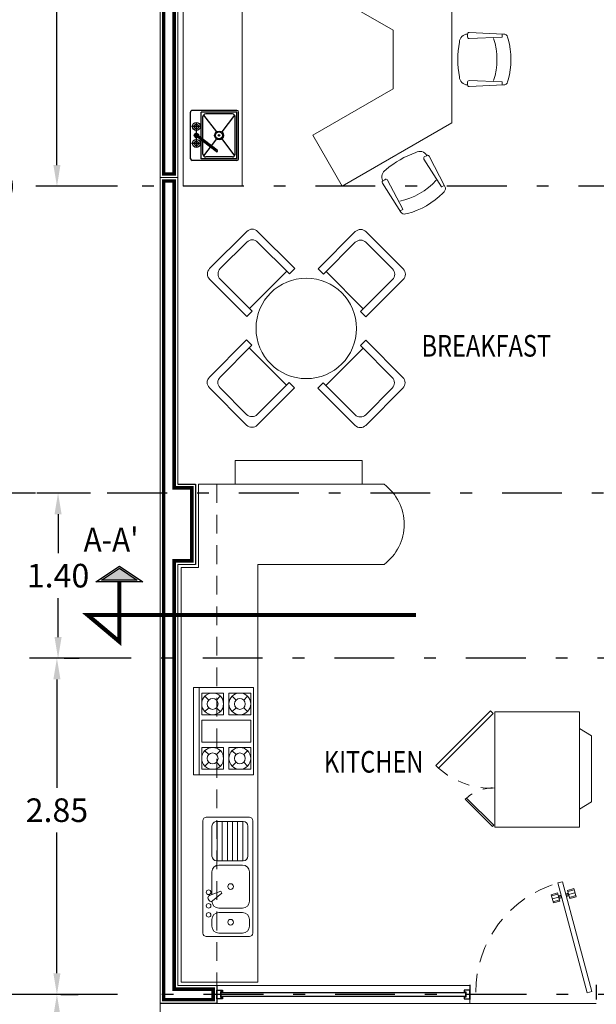
# Model space of a CAD drawing. Units: millimetres. Extents: x 246.6 to 325.5, y -2 to 41.7.
# Drawn here: x 253.2 to 258.1, y 20.9 to 29.2 of the extents above; entities that cross this region are included whole.
import ezdxf

# ---------------------------------------------------------------- set-up
doc = ezdxf.new("R2010")
doc.units = ezdxf.units.MM
doc.header["$LTSCALE"] = 0.05
doc.header["$PDMODE"] = 35
for name, pattern in [('DASHDOT', [25.4, 12.7, -6.35, 0, -6.35]), ('DASHED', [19.05, 12.7, -6.35]), ('DASHED2', [9.525, 6.35, -3.175])]:
    doc.linetypes.add(name, pattern=pattern)
for name, color, linetype in [('Aluminio', 254, 'Continuous'), ('Cancel_1', 163, 'Continuous'), ('EJES', 1, 'DASHDOT'), ('LINEAS', 9, 'Continuous'), ('muro', 7, 'Continuous')]:
    doc.layers.add(name, color=color, linetype=linetype)
for name, color, linetype, lineweight in [('CORTES', 4, 'Continuous', 18), ('MUEBLES', 175, 'Continuous', 13), ('MUROS', 7, 'Continuous', 18), ('PUERTAS', 175, 'Continuous', 9), ('VOLADOS', 6, 'DASHED2', 15)]:
    doc.layers.add(name, color=color, linetype=linetype, lineweight=lineweight)
doc.styles.add('ROMANS', font='romans.shx', dxfattribs={"height": 0.2})
doc.styles.get("Standard").update_dxf_attribs({"font": 'arial.ttf'})
doc.dimstyles.get("Standard").update_dxf_attribs({"dimtxt": 0.2, "dimasz": 0.18, "dimexe": 0.18, "dimexo": 0.0625, "dimgap": 0.09, "dimtad": 0, "dimtih": 1, "dimtoh": 1, "dimzin": 0, "dimdsep": 46, "dimtxsty": 'ROMANS', "dimcen": 0.09, "dimclrd": 3, "dimclrt": 256, "dimadec": 0, "dimazin": 0, "dimtfac": 1, "dimtofl": 0, "dimtmove": 0, "dimatfit": 3, "dimfxl": 0, "dimtolj": 1, "dimtzin": 0, "dimarcsym": 0})

# ---------------------------------------------------------------- blocks, each defined once
blk = doc.blocks.new('*D30')
at = {"color": 0, "lineweight": -2, "transparency": 16777216}
for p, q in [((254.0316, 34.9726), (252.6391, 34.9726)), ((254.0316, 20.9726), (252.6391, 20.9726))]:
    blk.add_line(p, q, dxfattribs=at)
at = {"color": 3, "lineweight": -2, "transparency": 16777216}
for p, q in [((252.8191, 34.7926), (252.8191, 28.0126)), ((252.8191, 21.1526), (252.8191, 27.6326))]:
    blk.add_line(p, q, dxfattribs=at)
at = {"color": 3, "transparency": 16777216}
for points in [[(252.7891, 34.7926), (252.8491, 34.7926), (252.8191, 34.9726)], [(252.7891, 21.1526), (252.8491, 21.1526), (252.8191, 20.9726)]]:
    blk.add_solid(points, dxfattribs=at)
at = {"layer": 'DEFPOINTS', "color": 0, "transparency": 16777216}
for p in [(252.8191, 34.9726), (254.0941, 34.9726), (254.0941, 20.9726)]:
    blk.add_point(p, dxfattribs=at)
at = {"transparency": 16777216, "insert": (252.8191, 27.8226), "char_height": 0.2, "attachment_point": 5, "style": 'ROMANS'}
blk.add_mtext('\\A1;14.00', dxfattribs=at)
blk = doc.blocks.new('*D31')
at = {"color": 0, "lineweight": -2, "transparency": 16777216}
for p, q in [((254.0316, 23.8226), (253.3391, 23.8226)), ((254.0316, 20.9726), (253.3391, 20.9726))]:
    blk.add_line(p, q, dxfattribs=at)
at = {"color": 3, "lineweight": -2, "transparency": 16777216}
for p, q in [((253.5191, 23.6426), (253.5191, 22.7247)), ((253.5191, 21.1526), (253.5191, 22.3447))]:
    blk.add_line(p, q, dxfattribs=at)
at = {"color": 3, "transparency": 16777216}
for points in [[(253.4891, 23.6426), (253.5491, 23.6426), (253.5191, 23.8226)], [(253.4891, 21.1526), (253.5491, 21.1526), (253.5191, 20.9726)]]:
    blk.add_solid(points, dxfattribs=at)
at = {"layer": 'DEFPOINTS', "color": 0, "transparency": 16777216}
for p in [(253.5191, 23.8226), (254.0941, 23.8226), (254.0941, 20.9726)]:
    blk.add_point(p, dxfattribs=at)
at = {"transparency": 16777216, "insert": (253.5191, 22.5347), "char_height": 0.2, "attachment_point": 5, "style": 'ROMANS'}
blk.add_mtext('\\A1;2.85', dxfattribs=at)
blk = doc.blocks.new('*D32')
at = {"color": 0, "lineweight": -2, "transparency": 16777216}
for p, q in [((254.0316, 33.9726), (253.3391, 33.9726)), ((254.0316, 27.8226), (253.3391, 27.8226))]:
    blk.add_line(p, q, dxfattribs=at)
at = {"color": 3, "lineweight": -2, "transparency": 16777216}
for p, q in [((253.5191, 33.7926), (253.5191, 31.1697)), ((253.5191, 28.0026), (253.5191, 30.7897))]:
    blk.add_line(p, q, dxfattribs=at)
at = {"color": 3, "transparency": 16777216}
for points in [[(253.4891, 33.7926), (253.5491, 33.7926), (253.5191, 33.9726)], [(253.4891, 28.0026), (253.5491, 28.0026), (253.5191, 27.8226)]]:
    blk.add_solid(points, dxfattribs=at)
at = {"layer": 'DEFPOINTS', "color": 0, "transparency": 16777216}
for p in [(253.5191, 33.9726), (254.0941, 33.9726), (254.0941, 27.8226)]:
    blk.add_point(p, dxfattribs=at)
at = {"transparency": 16777216, "insert": (253.5191, 30.9797), "char_height": 0.2, "attachment_point": 5, "style": 'ROMANS'}
blk.add_mtext('\\A1;6.15', dxfattribs=at)
blk = doc.blocks.new('SILLA')
at = {"color": 0, "linetype": 'ByBlock'}
for p, q in [((-0.3391, 0.4957), (-0.2641, 0.4957)), ((-0.3391, -0.0293), (-0.3391, 0.4957)), ((-0.2641, 0.0457), (-0.2641, 0.4957)), ((0.2609, 0.4957), (0.2609, 0.0457)), ((0.2609, 0.4957), (0.3359, 0.4957)), ((0.3359, 0.4957), (0.3359, -0.0293)), ((-0.2641, 0.4582), (0.2609, 0.4582)), ((0.1859, -0.0293), (-0.1891, -0.0293)), ((0.2609, -0.1043), (-0.2641, -0.1043))]:
    blk.add_line(p, q, dxfattribs=at)
for centre, start, end in [((-0.1891, 0.0457), 180, 270), ((0.1859, 0.0457), 270, 0), ((-0.2641, -0.0293), 180, 270), ((0.2609, -0.0293), 270, 0)]:
    blk.add_arc(centre, 0.075, start, end, dxfattribs=at)
blk = doc.blocks.new('mesa de 4')
blk.add_circle((0.6076, 0.5465), 0.31)
at = {"xscale": 0.6191101084181166, "yscale": 0.6191101084181166, "zscale": 0.6191101084181166}
for p, rotation in [((0.1711, 0.9834), 225), ((1.0444, 0.9831), 135), ((0.1708, 0.11), 315), ((1.0441, 0.1097), 45)]:
    blk.add_blockref('SILLA', p, dxfattribs=dict(at, rotation=rotation))
blk = doc.blocks.new('ESTUFA_5')
for p, q in [((-0.4364, -0.025), (-0.4364, -0.625)), ((0.4364, -0.025), (-0.4364, -0.025)), ((0.4364, -0.0795), (-0.4364, -0.0795)), ((0.4364, -0.025), (0.4364, -0.625)), ((-0.3818, -0.1068), (-0.3818, -0.325)), ((-0.1636, -0.1068), (-0.3818, -0.1068)), ((-0.3499, -0.1388), (-0.3113, -0.1773)), ((-0.1956, -0.1388), (-0.2342, -0.1773)), ((-0.1636, -0.1068), (-0.1636, -0.325)), ((-0.1091, -0.1068), (-0.1091, -0.5977)), ((0.1091, -0.1068), (-0.1091, -0.1068)), ((0.1091, -0.1068), (0.1091, -0.5977)), ((0.3818, -0.1068), (0.1636, -0.1068)), ((0.1636, -0.1068), (0.1636, -0.325)), ((0.1956, -0.1388), (0.2342, -0.1773)), ((0.3499, -0.1388), (0.3113, -0.1773)), ((0.3818, -0.1068), (0.3818, -0.325)), ((-0.3113, -0.2545), (-0.3499, -0.293)), ((-0.2342, -0.2545), (-0.1956, -0.293)), ((0.2342, -0.2545), (0.1956, -0.293)), ((0.3113, -0.2545), (0.3499, -0.293)), ((-0.1636, -0.325), (-0.3818, -0.325)), ((-0.1636, -0.3795), (-0.3818, -0.3795)), ((-0.3818, -0.3795), (-0.3818, -0.5977)), ((-0.1636, -0.3795), (-0.1636, -0.5977)), ((0.3818, -0.325), (0.1636, -0.325)), ((0.3818, -0.3795), (0.1636, -0.3795)), ((0.1636, -0.3795), (0.1636, -0.5977)), ((0.3818, -0.3795), (0.3818, -0.5977)), ((-0.3499, -0.4115), (-0.3113, -0.4501)), ((-0.1956, -0.4115), (-0.2342, -0.4501)), ((0.1956, -0.4115), (0.2342, -0.4501)), ((0.3499, -0.4115), (0.3113, -0.4501)), ((-0.3113, -0.5272), (-0.3499, -0.5658)), ((-0.2342, -0.5272), (-0.1956, -0.5658)), ((0.2342, -0.5272), (0.1956, -0.5658)), ((0.3113, -0.5272), (0.3499, -0.5658)), ((0.4364, -0.625), (-0.4364, -0.625)), ((-0.1636, -0.5977), (-0.3818, -0.5977)), ((0.1091, -0.5977), (-0.1091, -0.5977)), ((0.3818, -0.5977), (0.1636, -0.5977))]:
    blk.add_line(p, q)
for centre, radius in [((-0.2727, -0.2159), 0.1091), ((-0.2727, -0.2159), 0.0545), ((0.2727, -0.2159), 0.1091), ((0.2727, -0.2159), 0.0545), ((-0.2727, -0.4886), 0.1091), ((0.2727, -0.4886), 0.1091), ((-0.2727, -0.4886), 0.0545), ((0.2727, -0.4886), 0.0545)]:
    blk.add_circle(centre, radius)
blk = doc.blocks.new('*D73')
at = {"layer": 'DEFPOINTS', "color": 0, "transparency": 16777216}
for p in [(253.5287, 25.2226), (253.8656, 25.2226), (253.5191, 23.8226)]:
    blk.add_point(p, dxfattribs=at)
at = {"layer": 'MUROS', "color": 0, "lineweight": -2, "transparency": 16777216}
for p, q in [((253.8031, 25.2226), (253.3487, 25.2226)), ((253.5816, 23.8226), (253.7087, 23.8226))]:
    blk.add_line(p, q, dxfattribs=at)
at = {"layer": 'MUROS', "color": 3, "lineweight": -2, "transparency": 16777216}
for p, q in [((253.5287, 25.0426), (253.5287, 24.7126)), ((253.5287, 24.0026), (253.5287, 24.3326))]:
    blk.add_line(p, q, dxfattribs=at)
at = {"layer": 'MUROS', "color": 3, "transparency": 16777216}
for points in [[(253.4987, 25.0426), (253.5587, 25.0426), (253.5287, 25.2226)], [(253.4987, 24.0026), (253.5587, 24.0026), (253.5287, 23.8226)]]:
    blk.add_solid(points, dxfattribs=at)
at = {"layer": 'MUROS', "transparency": 16777216, "insert": (253.5287, 24.5226), "char_height": 0.2, "attachment_point": 5, "style": 'ROMANS'}
blk.add_mtext('\\A1;1.40', dxfattribs=at)
blk = doc.blocks.new('Puerta_86 cm')
at = {"layer": 'LINEAS'}
for p, q in [((-237.9472, 215.2072), (-237.9472, 215.1072)), ((-237.0872, 215.2072), (-237.0872, 215.1072))]:
    blk.add_line(p, q, dxfattribs=at)
at = {"layer": 'PUERTAS'}
for p, q in [((-237.802, 215.834), (-237.7413, 215.8177)), ((-237.7088, 215.809), (-237.6481, 215.7927))]:
    blk.add_line(p, q, dxfattribs=at)
for points in [[(-237.6843, 215.9005), (-237.7168, 215.9092), (-237.9171, 215.1616), (-237.8846, 215.1529)], [(-237.7511, 215.8505), (-237.7945, 215.8621), (-237.8096, 215.8058), (-237.7662, 215.7942)], [(-237.6839, 215.8325), (-237.6406, 215.8209), (-237.6557, 215.7646), (-237.699, 215.7762)]]:
    blk.add_lwpolyline(points, close=True, dxfattribs=at)
for points in [[(-237.7968, 215.8534), (-237.7535, 215.8418)], [(-237.7569, 215.8291), (-237.7395, 215.8245)], [(-237.7562, 215.8318), (-237.7388, 215.8271)], [(-237.6863, 215.8238), (-237.6429, 215.8122)], [(-237.7639, 215.8029), (-237.8073, 215.8145)], [(-237.7612, 215.813), (-237.7439, 215.8083)], [(-237.7605, 215.8156), (-237.7432, 215.8109)], [(-237.7113, 215.7996), (-237.694, 215.795)], [(-237.7106, 215.8022), (-237.6933, 215.7976)], [(-237.707, 215.8158), (-237.6897, 215.8111)], [(-237.7063, 215.8184), (-237.689, 215.8137)], [(-237.6533, 215.7733), (-237.6967, 215.7849)]]:
    blk.add_lwpolyline(points, dxfattribs=at)
at = {"layer": 'PUERTAS', "linetype": 'DASHED', "ltscale": 0.2}
blk.add_arc((-237.9009, 215.1572), 0.774, 0, 73.75379, dxfattribs=at)
blk = doc.blocks.new('SILLA-2')
for p, q in [((0.0263, 0.193), (0.0313, 0.21)), ((0.0694, 0.2399), (0.3924, 0.2542)), ((0.0819, 0.2127), (0.0819, 0.2376)), ((0.0829, 0.2116), (0.3924, 0.1979)), ((0.4083, 0.2343), (0.4083, 0.2179)), ((0.0263, -0.193), (0.0313, -0.21)), ((0.0694, -0.2399), (0.3924, -0.2542)), ((0.0819, -0.2127), (0.0819, -0.2415)), ((0.0829, -0.2116), (0.3924, -0.1979)), ((0.4083, -0.2343), (0.4083, -0.2179))]:
    blk.add_line(p, q)
for centre, radius, start, end in [((0.7211, 0), 0.7211, 164.47479, 195.52521), ((0.0713, 0.1983), 0.0417, 92.54039, 163.58008), ((0.083, 0.2127), 0.00104, 180, 267.45961), ((0.758, -0.0001), 0.6267, 161.58125, 198.41875), ((0.3929, 0.2383), 0.016, 345.48465, 91.82916), ((0.3929, 0.2139), 0.016, 268.17084, 14.51535), ((0.4078, 0.1626), 0.0769, 359.64558, 89.28424), ((-0.3734, 0), 0.8734, 349.29948, 10.70052), ((0.4078, -0.1626), 0.0769, 270.71576, 0.35442), ((0.0713, -0.1983), 0.0417, 196.41992, 267.45961), ((0.083, -0.2127), 0.00104, 92.54039, 180), ((0.3929, -0.2139), 0.016, 345.48465, 91.82916), ((0.3929, -0.2383), 0.016, 268.17084, 14.51535)]:
    blk.add_arc(centre, radius, start, end)
blk = doc.blocks.new('zinc')
for p, q in [((-0.282, 0.062), (-0.282, 0.562)), ((-0.262, 0.582), (0.259, 0.582)), ((-0.091, 0.461), (-0.091, 0.571)), ((0.099, 0.461), (0.099, 0.571)), ((0.279, 0.062), (0.279, 0.562)), ((-0.262, 0.062), (-0.262, 0.462)), ((-0.262, 0.462), (0.259, 0.462)), ((-0.212, 0.442), (0.209, 0.442)), ((-0.183, 0.294), (-0.014, 0.516)), ((-0.168, 0.296), (-0.008, 0.506)), ((-0.167, 0.282), (0.002, 0.503)), ((-0.135, 0.516), (0.144, 0.516)), ((0.259, 0.062), (0.259, 0.462)), ((-0.242, 0.112), (-0.242, 0.412)), ((-0.04, 0.292), (-0.229, 0.437)), ((0.226, 0.437), (0.038, 0.292)), ((0.239, 0.112), (0.239, 0.412)), ((-0.04, 0.232), (-0.229, 0.087)), ((-0.183, 0.294), (-0.183, 0.294)), ((-0.167, 0.282), (-0.167, 0.282)), ((0.226, 0.087), (0.038, 0.232)), ((-0.262, 0.062), (0.259, 0.062)), ((-0.262, 0.042), (0.259, 0.042)), ((-0.212, 0.082), (0.209, 0.082))]:
    blk.add_line(p, q)
for centre, radius in [((-0.091, 0.516), 0.044), ((0.099, 0.516), 0.0446), ((-0.091, 0.516), 0.0242), ((-0.001, 0.516), 0.0243), ((-0.001, 0.516), 0.0133), ((0.099, 0.516), 0.0249), ((-0.001, 0.262), 0.0491), ((-0.001, 0.262), 0.0391), ((-0.001, 0.262), 0.00907)]:
    blk.add_circle(centre, radius)
for centre, radius, start, end in [((-0.262, 0.562), 0.02, 90, 180), ((0.259, 0.562), 0.02, 360, 90), ((-0.212, 0.412), 0.03, 90, 180), ((0.209, 0.412), 0.03, 0, 90), ((-0.175, 0.288), 0.0102, 145.7266, 319.7018), ((-0.212, 0.112), 0.03, 180, 270), ((0.209, 0.112), 0.03, 270, 0), ((-0.262, 0.062), 0.02, 180, 270), ((0.259, 0.062), 0.02, 270, 0)]:
    blk.add_arc(centre, radius, start, end)
blk = doc.blocks.new('*D81')
at = {"color": 0, "lineweight": -2, "transparency": 16777216}
for p, q in [((253.5537, 20.9726), (253.6991, 20.9726)), ((253.4566, 19.2226), (253.3391, 19.2226))]:
    blk.add_line(p, q, dxfattribs=at)
at = {"color": 3, "lineweight": -2, "transparency": 16777216}
for p, q in [((253.5191, 20.7926), (253.5191, 20.2876)), ((253.5191, 19.4026), (253.5191, 19.9076))]:
    blk.add_line(p, q, dxfattribs=at)
at = {"color": 3, "transparency": 16777216}
for points in [[(253.4891, 20.7926), (253.5491, 20.7926), (253.5191, 20.9726)], [(253.4891, 19.4026), (253.5491, 19.4026), (253.5191, 19.2226)]]:
    blk.add_solid(points, dxfattribs=at)
at = {"layer": 'DEFPOINTS', "color": 0, "transparency": 16777216}
for p in [(253.4912, 20.9726), (253.5191, 19.2226), (253.5191, 19.2226)]:
    blk.add_point(p, dxfattribs=at)
at = {"transparency": 16777216, "insert": (253.5191, 20.0976), "char_height": 0.2, "attachment_point": 5, "style": 'ROMANS'}
blk.add_mtext('\\A1;1.75', dxfattribs=at)
blk = doc.blocks.new('zin2')
for p, q in [((-0.011, 0.025), (-0.011, 0.481)), ((0.025, 0.517), (1.215, 0.517)), ((0.169, 0.421), (0.097, 0.421)), ((0.388, 0.461), (0.371, 0.451)), ((0.422, 0.448), (0.468, 0.327)), ((0.673, 0.421), (0.432, 0.421)), ((1.158, 0.421), (0.84, 0.421)), ((1.251, 0.481), (1.251, 0.025)), ((0.025, 0.349), (0.025, 0.097)), ((0.241, 0.097), (0.241, 0.349)), ((0.289, 0.349), (0.289, 0.097)), ((0.447, 0.315), (0.365, 0.415)), ((0.468, 0.327), (0.447, 0.315)), ((0.745, 0.097), (0.745, 0.349)), ((0.79, 0.371), (0.79, 0.09)), ((1.208, 0.367), (0.79, 0.367)), ((1.208, 0.371), (1.208, 0.09)), ((1.208, 0.312), (0.79, 0.312)), ((1.208, 0.258), (0.79, 0.258)), ((1.208, 0.203), (0.79, 0.203)), ((1.208, 0.149), (0.79, 0.149)), ((0.097, 0.025), (0.169, 0.025)), ((0.361, 0.025), (0.673, 0.025)), ((1.208, 0.094), (0.79, 0.094)), ((1.158, 0.04), (0.84, 0.04)), ((1.215, -0.011), (0.025, -0.011))]:
    blk.add_line(p, q)
for centre, radius in [((0.217, 0.457), 0.024), ((0.313, 0.457), 0.024), ((0.457, 0.457), 0.024), ((0.139, 0.223), 0.03), ((0.517, 0.223), 0.03)]:
    blk.add_circle(centre, radius)
for centre, radius, start, end in [((0.025, 0.481), 0.036, 90, 180), ((0.097, 0.349), 0.072, 90, 180), ((0.169, 0.349), 0.072, 0, 90), ((0.361, 0.349), 0.072, 90, 180), ((0.383, 0.43), 0.024, 120, 219.4623), ((0.4, 0.44), 0.024, 20.5377, 120), ((0.673, 0.349), 0.072, 0, 90), ((0.84, 0.371), 0.05, 90, 180), ((1.158, 0.371), 0.05, 360, 90), ((1.215, 0.481), 0.036, 0, 90), ((0.025, 0.025), 0.036, 180, 270), ((0.097, 0.097), 0.072, 180, 270), ((0.169, 0.097), 0.072, 270, 0), ((0.361, 0.097), 0.072, 180, 270), ((0.673, 0.097), 0.072, 270, 0), ((0.84, 0.09), 0.05, 180, 270), ((1.158, 0.09), 0.05, 270, 360), ((1.215, 0.025), 0.036, 270, 0)]:
    blk.add_arc(centre, radius, start, end)

msp = doc.modelspace()

# ---------------------------------------------------------------- hatches: boundary and pattern name
at = {"layer": 'MUROS'}
msp.add_hatch(color=7, dxfattribs=at).paths.add_polyline_path([(254.2004, 24.4839), (253.8966, 24.4839), (254.0485, 24.5852)])

# ---------------------------------------------------------------- linework, layer by layer
msp.add_lwpolyline([(254.2467, 24.4699), (253.8504, 24.4699), (254.0485, 24.602)], close=True)
at = {"color": 7}
msp.add_lwpolyline([(254.2004, 24.4839), (253.8966, 24.4839), (254.0485, 24.5852)], close=True, dxfattribs=at)
at = {"layer": 'Aluminio'}
for points in [[(254.8741, 21.0106), (254.924, 21.0106), (254.924, 20.9956), (254.9073, 20.9956), (254.9073, 20.9506), (254.924, 20.9506), (254.924, 20.9356), (254.8741, 20.9356)], [(257.0219, 21.0096), (256.972, 21.0096), (256.972, 20.9946), (256.9887, 20.9946), (256.9887, 20.9496), (256.972, 20.9496), (256.972, 20.9346), (257.0219, 20.9346)]]:
    msp.add_lwpolyline(points, close=True, dxfattribs=at)
at = {"layer": 'Cancel_1'}
msp.add_line((254.8741, 21.0476), (254.8741, 20.8986), dxfattribs=at)
msp.add_lwpolyline([(254.9123, 20.9906), (256.9837, 20.9896), (256.9837, 20.9546), (254.9123, 20.9556)], close=True, dxfattribs=at)
at = {"layer": 'CORTES', "linetype": 'DASHDOT', "ltscale": 0.5, "const_width": 0.035}
msp.add_lwpolyline([(256.5647, 24.1884), (253.7804, 24.1884), (254.0485, 23.9634), (254.0485, 24.4699)], dxfattribs=at)
at = {"layer": 'EJES', "ltscale": 0.8}
for p, q in [((264.0316, 27.8226), (254.1691, 27.8226)), ((264.4981, 25.2226), (252.2763, 25.2226)), ((265.3081, 23.8226), (253.1381, 23.8226)), ((265.3142, 20.9726), (254.1691, 20.9726))]:
    msp.add_line(p, q, dxfattribs=at)
at = {"layer": 'MUEBLES'}
for p, q in [((255.032, 25.2976), (255.032, 25.4976)), ((255.032, 25.4976), (256.1091, 25.4976)), ((256.1091, 25.4976), (256.1091, 25.2976)), ((254.7197, 25.2976), (254.7197, 24.5913)), ((257.1966, 23.3768), (256.7334, 22.9136)), ((257.2186, 23.3548), (257.1966, 23.3768)), ((256.756, 22.8921), (257.2186, 23.3548)), ((258.054, 23.1655), (257.9509, 23.2269)), ((258.054, 23.1655), (258.054, 22.6061)), ((256.734, 22.9142), (256.756, 22.8921)), ((257.2139, 22.3957), (256.9824, 22.6272)), ((256.9826, 22.627), (256.9936, 22.638)), ((256.9936, 22.638), (257.225, 22.4067)), ((258.054, 22.6061), (257.9509, 22.5447)), ((257.2139, 22.3957), (257.225, 22.4067))]:
    msp.add_line(p, q, dxfattribs=at)
for points in [[(255.0889, 29.9726), (255.0889, 27.8226), (254.5889, 27.8226), (254.5889, 29.9726)], [(255.6889, 28.2556), (255.9389, 27.8226), (256.8698, 28.3601), (256.8698, 29.4351), (255.9389, 29.9726), (255.6889, 29.5396), (256.3698, 29.1464), (256.3698, 28.6488)], [(257.2337, 23.3682), (257.9509, 23.3682), (257.9509, 22.3922), (257.2337, 22.3922)]]:
    msp.add_lwpolyline(points, close=True, dxfattribs=at)
msp.add_lwpolyline([(254.7197, 25.2976), (256.2941, 25.2976, -0.5), (256.2941, 24.6176), (255.2241, 24.6176), (255.2241, 21.0776), (254.5741, 21.0776), (254.5741, 24.5913), (254.7197, 24.5913)], format="xyb", dxfattribs=at)
at = {"layer": 'MUEBLES', "linetype": 'DASHED2', "ltscale": 0.2}
for centre, radius, start, end in [((257.1966, 23.3768), 0.655, 227.72435, 273.0369), ((257.2139, 22.3957), 0.3275, 86.9631, 132.27565)]:
    msp.add_arc(centre, radius, start, end, dxfattribs=at)
at = {"layer": 'muro'}
for p, q in [((254.5441, 25.2976), (254.6941, 25.2976)), ((254.6941, 25.2976), (254.6941, 24.6176))]:
    msp.add_line(p, q, dxfattribs=at)
at = {"layer": 'MUROS', "ltscale": 0.5}
msp.add_line((254.5441, 24.6176), (254.6941, 24.6176), dxfattribs=at)
at = {"layer": 'MUROS'}
for p, q in [((254.8741, 21.0476), (254.5441, 21.0476)), ((254.8741, 21.0486), (254.8741, 20.8986)), ((254.8741, 20.8986), (254.8741, 21.0486)), ((254.8741, 21.0481), (254.8741, 20.8981)), ((257.0219, 21.0476), (257.0219, 20.8976)), ((258.0941, 20.8976), (254.3941, 20.8976))]:
    msp.add_line(p, q, dxfattribs=at)
for points in [[(254.5441, 33.8976), (254.5441, 27.8976), (254.3941, 27.8976), (254.3941, 35.0476), (254.5441, 35.0476)], [(254.5441, 24.6176), (254.5441, 21.0476), (254.8741, 21.0476), (254.8741, 20.8986), (254.3941, 20.8986), (254.3941, 27.8976), (254.5441, 27.8976), (254.5441, 25.2976)]]:
    msp.add_lwpolyline(points, dxfattribs=at)
at = {"layer": 'MUROS', "const_width": 0.03}
for points in [[(254.5141, 33.9276), (254.5141, 27.9276), (254.4241, 27.9276), (254.4241, 35.0176), (254.6641, 35.0176), (254.6641, 33.9276), (254.5141, 33.9276)], [(254.5141, 24.6476), (254.5141, 21.0176), (254.8441, 21.0176), (254.8441, 20.9286), (254.4241, 20.9286), (254.4241, 27.8676), (254.5141, 27.8676), (254.5141, 25.2676)], [(254.4991, 24.6476), (254.6641, 24.6476), (254.6641, 25.2676), (254.4991, 25.2676)]]:
    msp.add_lwpolyline(points, dxfattribs=at)
at = {"layer": 'MUROS'}
msp.add_lwpolyline([(254.8741, 21.0476), (257.0219, 21.0476), (257.0219, 20.8976), (254.8741, 20.8981)], close=True, dxfattribs=at)
at = {"layer": 'VOLADOS', "ltscale": 0.5}
msp.add_line((254.8741, 25.2976), (254.8741, 21.0476), dxfattribs=at)
at = {"layer": 'VOLADOS', "ltscale": 0.7}
msp.add_line((254.3941, 20.8976), (254.3941, 20.1476), dxfattribs=at)

# ---------------------------------------------------------------- block references
at = {"xscale": -1.246715722843036, "yscale": 1.246715722843036, "zscale": 1.246715722843036}
msp.add_blockref('Puerta_86 cm', (-38.5584, -247.2488), dxfattribs=at)
at = {"layer": 'LINEAS', "xscale": 0.7560000000000002, "yscale": 0.7560000000000002, "zscale": 0.7560000000000002, "rotation": 90}
msp.add_blockref('zinc', (255.0922, 28.2551), dxfattribs=at)
at = {"layer": 'MUEBLES'}
for name, p, xscale, yscale, zscale, rotation in [('SILLA-2', (257.3698, 28.8976), 0.9, 0.9, 0.9, 180), ('SILLA-2', (256.6543, 27.6584), -0.9000000000000001, 0.9000000000000001, 0.9000000000000001, 300.0000000000001), ('ESTUFA_5', (254.6571, 23.2048), 0.8464500000000009, 0.8464500000000009, 0.8464500000000009, 89.99999999999999), ('zin2', (255.1711, 21.4735), 0.8, 0.8, 0.8, 90)]:
    msp.add_blockref(name, p, dxfattribs=dict(at, xscale=xscale, yscale=yscale, zscale=zscale, rotation=rotation))
at = {"layer": 'MUEBLES', "xscale": 1.374361676036465, "yscale": 1.374361676036465, "zscale": 1.374361676036465}
msp.add_blockref('mesa de 4', (254.799, 25.8675), dxfattribs=at)

# ---------------------------------------------------------------- texts
at = {"layer": 'LINEAS', "color": 7, "width": 0.9}
msp.add_text("A-A'", height=0.20589, dxfattribs=at).set_placement((253.7455, 24.7249))
at = {"layer": 'MUROS', "style": 'ROMANS', "width": 0.8}
for s, p in [('BREAKFAST', (256.6117, 26.3791)), ('KITCHEN', (255.7837, 22.8531))]:
    msp.add_text(s, height=0.18342, dxfattribs=at).set_placement(p)

# ---------------------------------------------------------------- dimensions: what is measured, and where the dimension line sits
for base, p1, p2, picture, middle in [((252.8191, 34.9726), (254.0941, 20.9726), (254.0941, 34.9726), '*D30', (252.8191, 27.8226)), ((253.5191, 33.9726), (254.0941, 27.8226), (254.0941, 33.9726), '*D32', (253.5191, 30.9797)), ((253.5191, 23.8226), (254.0941, 20.9726), (254.0941, 23.8226), '*D31', (253.5191, 22.5347))]:
    dim = msp.add_linear_dim(base=base, p1=p1, p2=p2, angle=90, dimstyle='Standard')
    dim.commit()
    dim.dimension.update_dxf_attribs({"geometry": picture, "text_midpoint": middle, "dimtype": 160})
dim = msp.add_linear_dim(base=(253.5191, 19.2226), p1=(253.4912, 20.9726), p2=(253.5191, 19.2226), angle=90, dimstyle='Standard')
dim.commit()
dim.dimension.update_dxf_attribs({"geometry": '*D81', "text_midpoint": (253.5191, 20.0976)})
at = {"layer": 'MUROS'}
dim = msp.add_linear_dim(base=(253.5287, 25.2226), p1=(253.5191, 23.8226), p2=(253.8656, 25.2226), angle=90, dimstyle='Standard', dxfattribs=at)
dim.commit()
dim.dimension.update_dxf_attribs({"geometry": '*D73', "text_midpoint": (253.5287, 24.5226)})

doc.saveas('drawing.dxf')
